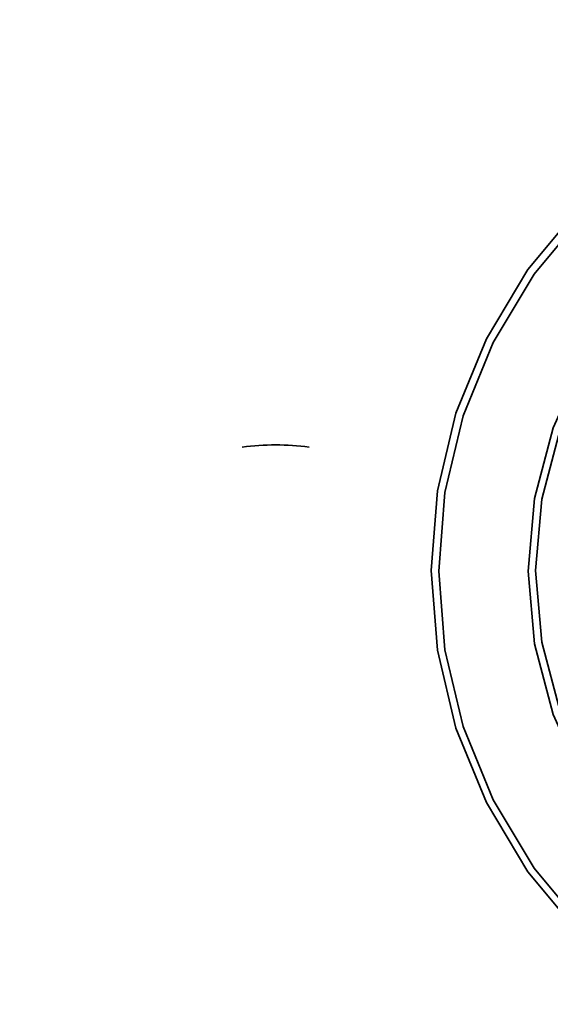
# Model space of a CAD drawing. Units: millimetres. Extents: x 0 to 420, y 0 to 297.
# Drawn here: x 76 to 77, y 264 to 266 of the extents above; entities that cross this region are included whole.
import ezdxf

# ---------------------------------------------------------------- set-up
doc = ezdxf.new("R2010")
doc.units = ezdxf.units.MM
doc.layers.add('WYMIAR', color=8, linetype='Continuous')
doc.styles.add('SLDTEXTSTYLE1', font='TXT', dxfattribs={"width": 0.605})
doc.dimstyles.new('SLDDIMSTYLE0', dxfattribs={"dimtxt": 3.081982, "dimasz": 3.302, "dimexe": 0, "dimexo": 0.0625, "dimgap": 0.770496, "dimtad": 1, "dimdec": 0, "dimlfac": 15, "dimrnd": 1e-09, "dimzin": 12, "dimdsep": 46, "dimtxsty": 'SLDTEXTSTYLE1', "dimsah": 1, "dimcen": 0.09, "dimadec": 0, "dimazin": 3, "dimtfac": 1, "dimtdec": 0, "dimtofl": 0, "dimtmove": 0, "dimatfit": 3, "dimfxl": 0, "dimfrac": 2, "dimtolj": 1, "dimtzin": 12, "dimarcsym": 0})

# ---------------------------------------------------------------- blocks, each defined once
blk = doc.blocks.new('_D_4')
at = {"layer": 'WYMIAR'}
for p, q in [((33.7994, 260.7878), (33.7994, 280.145)), ((139.7247, 261.7907), (139.7247, 280.145)), ((139.7247, 278.145), (33.7994, 278.145))]:
    blk.add_line(p, q, dxfattribs=at)
for points in [[(33.7994, 278.145), (37.1014, 277.637), (37.1014, 278.653)], [(139.7247, 278.145), (136.4227, 278.653), (136.4227, 277.637)]]:
    blk.add_solid(points, dxfattribs=at)
at = {"layer": 'WYMIAR', "insert": (82.0584, 282.2378), "char_height": 3.175, "attachment_point": 1, "style": 'SLDTEXTSTYLE1'}
blk.add_mtext('1589', dxfattribs=at)

msp = doc.modelspace()

# ---------------------------------------------------------------- linework, layer by layer
at = {"color": 7, "linetype": 'Continuous', "lineweight": 35, "flags": 128}
for points in [[(76.73046, 264.30729), (76.63106, 264.42698), (76.55135, 264.55956), (76.49311, 264.70207), (76.45763, 264.85133), (76.44572, 265.004), (76.45763, 265.15666), (76.49311, 265.30592), (76.55135, 265.44843), (76.63106, 265.58101), (76.73046, 265.70071)], [(76.74111, 264.31585), (76.64307, 264.43391), (76.56444, 264.56469), (76.50699, 264.70526), (76.472, 264.85248), (76.46025, 265.00307), (76.472, 265.15365), (76.50699, 265.30087), (76.56444, 265.44144), (76.64307, 265.57222), (76.74111, 265.69029)], [(78.37905, 265.004), (78.36723, 264.86701), (78.33209, 264.73376), (78.27459, 264.60789), (78.19631, 264.49281), (78.09936, 264.39169), (77.98641, 264.30726), (77.86052, 264.24184), (77.72514, 264.19721), (77.58395, 264.17458), (77.44082, 264.17458), (77.29963, 264.19721), (77.16425, 264.24184), (77.03836, 264.30726), (76.92541, 264.39169), (76.82846, 264.49281), (76.75017, 264.60789), (76.69268, 264.73376), (76.65754, 264.86701), (76.64572, 265.004), (76.65754, 265.14098), (76.69268, 265.27423), (76.75017, 265.40011), (76.77139, 265.43564)]]:
    msp.add_lwpolyline(points, dxfattribs=at)
at = {"color": 8, "linetype": 'Continuous', "lineweight": 35, "flags": 128}
msp.add_lwpolyline([(76.82936, 265.53772), (76.817, 265.52282), (76.73739, 265.40582), (76.67893, 265.27783), (76.64321, 265.14235), (76.63119, 265.00307), (76.64321, 264.86378), (76.67893, 264.7283), (76.73739, 264.60032), (76.817, 264.48331), (76.91557, 264.38049), (77.03042, 264.29465), (77.15841, 264.22813), (77.29606, 264.18275), (77.43962, 264.15975)], dxfattribs=at)
at = {"color": 8, "linetype": 'Continuous', "lineweight": 35}
msp.add_arc((76.14812, 264.74348), 0.50148, 82.66933, 97.33067, dxfattribs=at)

# ---------------------------------------------------------------- dimensions: what is measured, and where the dimension line sits
at = {"layer": 'WYMIAR'}
dim = msp.add_linear_dim(base=(33.7994, 278.14499), p1=(139.72474, 260.79066), p2=(33.7994, 259.78776), dimstyle='SLDDIMSTYLE0', dxfattribs=at)
dim.commit()
dim.dimension.update_dxf_attribs({"geometry": '_D_4', "text_midpoint": (86.76207, 278.14499), "dimtype": 160})

doc.saveas('drawing.dxf')
